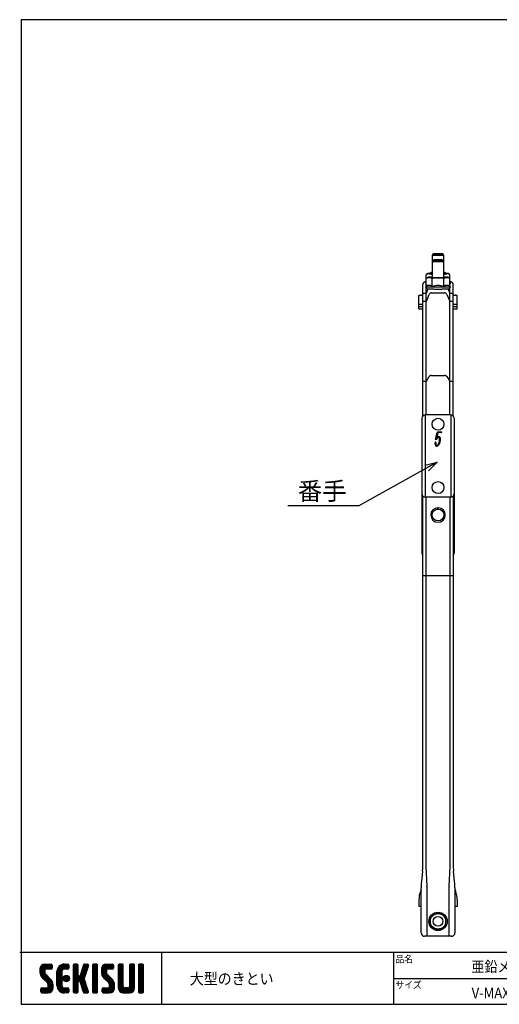
# Model space of a CAD drawing. Extents: x -470 to 725, y 2139 to 2964.
# Drawn here: x -470 to -68, y 2139 to 2964 of the extents above; entities that cross this region are included whole.
import ezdxf

# ---------------------------------------------------------------- set-up
doc = ezdxf.new("R2010")
doc.units = 0
doc.header["$MEASUREMENT"] = 0
doc.layers.get('0').update_dxf_attribs({"linetype": 'CONTINUOUS'})
doc.layers.add('MOJI', color=7, linetype='CONTINUOUS')
doc.layers.add('ZUWAKU', color=7, linetype='CONTINUOUS')
doc.styles.get("Standard").update_dxf_attribs({"font": 'txt', "bigfont": 'bigfont'})
doc.styles.add('ｽﾀｲﾙ1', font='txt')
doc.dimstyles.new('800図面', dxfattribs={"dimtxt": 8, "dimasz": 10, "dimexe": 1.25, "dimexo": 3, "dimgap": 2, "dimtad": 1, "dimdec": 0, "dimtxsty": 'Standard', "dimblk": 'OPEN30', "dimcen": 2.5, "dimclrd": 5, "dimclre": 5, "dimclrt": 5, "dimadec": 0, "dimazin": 0, "dimtfac": 1, "dimtdec": 0, "dimtmove": 0, "dimatfit": 3, "dimldrblk": 'OPEN30', "dimfxl": 0, "dimarcsym": 0})

# ---------------------------------------------------------------- blocks, each defined once
blk = doc.blocks.new('*X1')
at = {"color": 0}
for p, q in [((21.29, 28.97), (25.57, 33.25)), ((21.29, 29.87), (24.67, 33.25)), ((21.31, 30.79), (23.76, 33.23)), ((21.33, 28.1), (26.47, 33.25)), ((25.52, 30.45), (22.96, 33.01)), ((26.42, 30.45), (23.65, 33.22)), ((27.31, 30.45), (24.51, 33.25)), ((24.57, 30.45), (27.37, 33.25)), ((28.01, 30.65), (25.41, 33.25)), ((25.47, 30.45), (28.03, 33.01)), ((28.12, 31.44), (26.31, 33.25)), ((28.12, 32.34), (27.21, 33.25)), ((30.74, 27.64), (36.35, 33.25)), ((30.74, 28.54), (35.45, 33.25)), ((30.76, 29.46), (34.53, 33.23)), ((36.3, 30.45), (33.69, 33.06)), ((34.28, 30.28), (37.16, 33.16)), ((37.13, 30.52), (34.43, 33.22)), ((37.39, 31.15), (35.29, 33.25)), ((37.39, 32.05), (36.19, 33.25)), ((39.84, 31.35), (41.74, 33.25)), ((39.84, 32.25), (40.84, 33.25)), ((39.84, 30.46), (42.48, 33.1)), ((42.64, 30.39), (39.97, 33.06)), ((42.64, 31.29), (40.68, 33.25)), ((42.64, 32.19), (41.58, 33.25)), ((44.76, 29.99), (48.01, 33.23)), ((45.18, 31.3), (47.13, 33.25)), ((45.59, 32.61), (46.23, 33.25)), ((47.99, 31.33), (46.08, 33.24)), ((48.2, 32.01), (46.97, 33.25)), ((48.4, 32.71), (47.86, 33.25)), ((50.69, 31.43), (52.51, 33.25)), ((50.69, 32.33), (51.62, 33.25)), ((50.69, 30.53), (53.3, 33.13)), ((53.49, 30.32), (50.78, 33.02)), ((53.49, 31.21), (51.46, 33.25)), ((53.49, 32.11), (52.35, 33.25)), ((55.59, 29.14), (59.7, 33.25)), ((55.59, 30.04), (58.8, 33.25)), ((55.61, 28.26), (60.6, 33.25)), ((55.65, 30.99), (57.85, 33.2)), ((55.75, 27.5), (61.49, 33.25)), ((60.54, 30.45), (57.8, 33.19)), ((61.44, 30.45), (58.64, 33.25)), ((62.22, 30.57), (59.54, 33.25)), ((59.59, 30.45), (62.25, 33.11)), ((62.42, 31.27), (60.44, 33.25)), ((62.42, 32.17), (61.33, 33.25)), ((65.04, 31.41), (66.88, 33.25)), ((65.04, 32.31), (65.98, 33.25)), ((65.04, 30.51), (67.66, 33.13)), ((67.84, 30.33), (65.14, 33.03)), ((67.84, 31.23), (65.82, 33.25)), ((67.84, 32.13), (66.72, 33.25)), ((71.34, 31.42), (73.17, 33.25)), ((71.34, 32.32), (72.27, 33.25)), ((71.34, 30.53), (73.95, 33.13)), ((74.14, 30.32), (71.44, 33.03)), ((74.14, 31.22), (72.11, 33.25)), ((74.14, 32.12), (73.01, 33.25)), ((76.24, 30.94), (78.55, 33.25)), ((76.24, 31.83), (77.66, 33.25)), ((76.24, 32.73), (76.76, 33.25)), ((79.04, 30.81), (76.62, 33.23)), ((79.04, 31.71), (77.5, 33.25)), ((79.04, 32.6), (78.4, 33.25)), ((28.45, 23.03), (21.29, 30.19)), ((28.64, 21.94), (21.29, 29.29)), ((28.64, 21.04), (21.3, 28.38)), ((24.15, 28.22), (21.35, 31.02)), ((21.49, 27.37), (24.09, 29.98)), ((24.09, 29.18), (21.58, 31.69)), ((21.75, 26.73), (24.09, 29.08)), ((24.11, 30.06), (21.94, 32.24)), ((22.09, 26.17), (24.15, 28.24)), ((24.62, 30.45), (22.39, 32.68)), ((22.5, 25.69), (24.48, 27.67)), ((26.36, 30.45), (28.12, 32.2)), ((27.26, 30.45), (28.12, 31.3)), ((30.74, 26.75), (33.71, 29.71)), ((33.54, 26.02), (30.74, 28.82)), ((30.74, 25.85), (33.54, 28.65)), ((33.54, 25.12), (30.74, 27.92)), ((30.74, 24.95), (33.54, 27.75)), ((33.54, 26.92), (30.79, 29.67)), ((33.54, 27.81), (30.96, 30.39)), ((31.06, 30.66), (33.34, 32.93)), ((33.54, 28.71), (31.23, 31.02)), ((33.63, 29.53), (31.58, 31.57)), ((33.98, 30.07), (32, 32.05)), ((34.55, 30.4), (32.49, 32.46)), ((35.4, 30.45), (33.05, 32.8)), ((35.35, 30.45), (37.39, 32.5)), ((36.24, 30.45), (37.39, 31.6)), ((39.84, 29.56), (42.64, 32.36)), ((42.64, 29.49), (39.84, 32.29)), ((39.84, 28.66), (42.64, 31.46)), ((42.64, 28.59), (39.84, 31.39)), ((39.84, 27.76), (42.64, 30.56)), ((42.64, 27.69), (39.84, 30.49)), ((39.84, 22.37), (47.61, 30.14)), ((39.84, 26.86), (42.64, 29.66)), ((46.89, 22.55), (39.84, 29.6)), ((39.84, 21.48), (47.2, 28.83)), ((39.84, 25.97), (42.64, 28.77)), ((47.3, 21.24), (39.84, 28.7)), ((39.84, 25.07), (42.64, 27.87)), ((47.71, 19.93), (39.84, 27.8)), ((43.05, 23.79), (46.78, 27.52)), ((43.93, 27.36), (48.03, 31.46)), ((46.26, 25.87), (44.13, 28)), ((44.35, 28.68), (48.4, 32.73)), ((46.48, 26.55), (44.35, 28.68)), ((46.69, 27.24), (44.57, 29.36)), ((46.91, 27.92), (44.78, 30.05)), ((47.12, 28.6), (45, 30.73)), ((47.34, 29.28), (45.21, 31.41)), ((47.56, 29.97), (45.43, 32.09)), ((47.77, 30.65), (45.64, 32.78)), ((50.69, 29.63), (53.49, 32.43)), ((53.49, 29.42), (50.69, 32.22)), ((50.69, 28.73), (53.49, 31.53)), ((53.49, 28.52), (50.69, 31.32)), ((50.69, 27.84), (53.49, 30.64)), ((53.49, 27.62), (50.69, 30.42)), ((50.69, 26.94), (53.49, 29.74)), ((53.49, 26.72), (50.69, 29.52)), ((50.69, 26.04), (53.49, 28.84)), ((53.49, 25.83), (50.69, 28.63)), ((50.69, 25.14), (53.49, 27.94)), ((53.49, 24.93), (50.69, 27.73)), ((62.82, 22.79), (55.59, 30.01)), ((62.94, 21.76), (55.59, 29.11)), ((58.6, 27.9), (55.62, 30.88)), ((62.94, 20.87), (55.62, 28.19)), ((58.39, 29.01), (55.83, 31.57)), ((55.99, 26.85), (58.39, 29.25)), ((58.39, 29.91), (56.16, 32.14)), ((56.32, 26.28), (58.42, 28.38)), ((58.77, 30.43), (56.6, 32.6)), ((56.71, 25.78), (58.7, 27.76)), ((59.64, 30.45), (57.14, 32.95)), ((60.49, 30.45), (62.42, 32.38)), ((61.39, 30.45), (62.42, 31.48)), ((65.04, 29.61), (67.84, 32.41)), ((67.84, 29.44), (65.04, 32.24)), ((65.04, 28.72), (67.84, 31.52)), ((67.84, 28.54), (65.04, 31.34)), ((65.04, 27.82), (67.84, 30.62)), ((67.84, 27.64), (65.04, 30.44)), ((65.04, 26.92), (67.84, 29.72)), ((67.84, 26.74), (65.04, 29.54)), ((65.04, 26.02), (67.84, 28.82)), ((67.84, 25.84), (65.04, 28.64)), ((65.04, 25.12), (67.84, 27.92)), ((67.84, 24.95), (65.04, 27.75)), ((71.34, 29.63), (74.14, 32.43)), ((74.14, 29.42), (71.34, 32.22)), ((71.34, 28.73), (74.14, 31.53)), ((74.14, 28.52), (71.34, 31.32)), ((71.34, 27.83), (74.14, 30.63)), ((74.14, 27.63), (71.34, 30.43)), ((71.34, 26.93), (74.14, 29.73)), ((74.14, 26.73), (71.34, 29.53)), ((71.34, 26.04), (74.14, 28.84)), ((74.14, 25.83), (71.34, 28.63)), ((71.34, 25.14), (74.14, 27.94)), ((74.14, 24.93), (71.34, 27.73)), ((76.24, 30.04), (79.03, 32.83)), ((79.04, 29.91), (76.24, 32.71)), ((76.24, 29.14), (79.04, 31.94)), ((79.04, 29.01), (76.24, 31.81)), ((76.24, 28.24), (79.04, 31.04)), ((79.04, 28.11), (76.24, 30.91)), ((76.24, 27.34), (79.04, 30.14)), ((79.04, 27.22), (76.24, 30.02)), ((76.24, 26.45), (79.04, 29.25)), ((79.04, 26.32), (76.24, 29.12)), ((76.24, 25.55), (79.04, 28.35)), ((79.04, 25.42), (76.24, 28.22)), ((28.64, 20.14), (21.52, 27.26)), ((22.94, 17.15), (28.53, 22.74)), ((22.95, 25.24), (24.93, 27.22)), ((23.4, 24.79), (25.38, 26.77)), ((23.85, 24.34), (25.83, 26.32)), ((24.3, 23.89), (26.28, 25.87)), ((24.75, 23.44), (26.73, 25.42)), ((25.19, 22.99), (27.17, 24.97)), ((25.62, 22.52), (27.62, 24.52)), ((28.57, 19.32), (25.81, 22.08)), ((25.84, 21.84), (28, 24)), ((25.84, 20.95), (28.31, 23.41)), ((33.54, 24.22), (30.74, 27.02)), ((30.74, 24.05), (33.54, 26.85)), ((33.54, 23.32), (30.74, 26.12)), ((30.74, 23.15), (33.54, 25.95)), ((33.54, 22.43), (30.74, 25.23)), ((30.74, 22.25), (33.54, 25.05)), ((33.54, 21.53), (30.74, 24.33)), ((30.74, 21.36), (33.54, 24.16)), ((37, 17.17), (30.74, 23.43)), ((36.12, 17.15), (30.74, 22.53)), ((30.82, 20.54), (33.54, 23.26)), ((31.02, 19.84), (33.54, 22.36)), ((36.11, 23.45), (34.25, 25.31)), ((34.27, 24.89), (36.31, 26.92)), ((34.39, 25.9), (35.29, 26.8)), ((36.81, 23.65), (34.44, 26.02)), ((34.53, 24.24), (36.95, 26.67)), ((37.31, 24.05), (34.84, 26.52)), ((34.96, 23.78), (37.41, 26.23)), ((37.64, 24.61), (35.41, 26.85)), ((35.58, 23.5), (37.69, 25.61)), ((37.73, 25.43), (36.22, 26.94)), ((36.5, 23.53), (37.67, 24.69)), ((39.84, 24.17), (42.66, 26.99)), ((42.98, 23.77), (39.84, 26.9)), ((39.84, 23.27), (43.17, 26.6)), ((42.64, 23.2), (39.84, 26)), ((42.64, 22.31), (39.84, 25.11)), ((42.64, 21.41), (39.84, 24.21)), ((39.84, 20.58), (42.66, 23.39)), ((42.64, 20.51), (39.84, 23.31)), ((39.84, 19.68), (42.64, 22.48)), ((42.64, 19.61), (39.84, 22.41)), ((46.47, 23.87), (43.63, 26.71)), ((43.74, 23.58), (46.37, 26.21)), ((46.06, 25.18), (43.92, 27.32)), ((43.97, 22.91), (46.1, 25.04)), ((48.13, 18.62), (44.04, 22.71)), ((44.19, 22.23), (46.32, 24.36)), ((44.4, 21.55), (46.53, 23.68)), ((44.62, 20.87), (46.75, 22.99)), ((44.83, 20.18), (46.96, 22.31)), ((50.69, 24.24), (53.49, 27.04)), ((53.49, 24.03), (50.69, 26.83)), ((50.69, 23.35), (53.49, 26.15)), ((53.49, 23.13), (50.69, 25.93)), ((50.69, 22.45), (53.49, 25.25)), ((53.49, 22.23), (50.69, 25.03)), ((50.69, 21.55), (53.49, 24.35)), ((53.49, 21.34), (50.69, 24.14)), ((50.69, 20.65), (53.49, 23.45)), ((53.49, 20.44), (50.69, 23.24)), ((50.69, 19.75), (53.49, 22.55)), ((53.49, 19.54), (50.69, 22.34)), ((62.94, 19.97), (55.93, 26.98)), ((57.07, 17.15), (62.79, 22.87)), ((57.16, 25.33), (59.14, 27.31)), ((57.61, 24.88), (59.59, 26.86)), ((57.97, 17.15), (62.93, 22.11)), ((58.06, 24.43), (60.04, 26.41)), ((58.51, 23.98), (60.49, 25.96)), ((58.96, 23.53), (60.94, 25.51)), ((59.41, 23.08), (61.39, 25.06)), ((59.85, 22.62), (61.83, 24.61)), ((60.12, 22), (62.23, 24.11)), ((60.14, 21.12), (62.55, 23.53)), ((65.04, 24.23), (67.84, 27.03)), ((67.84, 24.05), (65.04, 26.85)), ((65.04, 23.33), (67.84, 26.13)), ((67.84, 23.15), (65.04, 25.95)), ((65.04, 22.43), (67.84, 25.23)), ((67.84, 22.25), (65.04, 25.05)), ((65.04, 21.53), (67.84, 24.33)), ((67.84, 21.35), (65.04, 24.15)), ((65.04, 20.63), (67.84, 23.43)), ((71.15, 17.15), (65.04, 23.26)), ((70.25, 17.15), (65.04, 22.36)), ((65.05, 19.74), (67.84, 22.54)), ((68.74, 17.15), (74.14, 22.55)), ((71.24, 20.54), (74.14, 23.45)), ((71.34, 24.24), (74.14, 27.04)), ((74.14, 24.03), (71.34, 26.83)), ((71.34, 23.34), (74.14, 26.14)), ((74.14, 23.14), (71.34, 25.94)), ((71.34, 22.44), (74.14, 25.24)), ((74.14, 22.24), (71.34, 25.04)), ((71.34, 21.55), (74.14, 24.35)), ((74.14, 21.34), (71.34, 24.14)), ((74.14, 20.44), (71.34, 23.24)), ((74.12, 19.57), (71.34, 22.34)), ((76.24, 24.65), (79.04, 27.45)), ((79.04, 24.52), (76.24, 27.32)), ((76.24, 23.75), (79.04, 26.55)), ((79.04, 23.62), (76.24, 26.42)), ((76.24, 22.85), (79.04, 25.65)), ((79.04, 22.73), (76.24, 25.53)), ((76.24, 21.96), (79.04, 24.76)), ((79.04, 21.83), (76.24, 24.63)), ((76.24, 21.06), (79.04, 23.86)), ((79.04, 20.93), (76.24, 23.73)), ((76.24, 20.16), (79.04, 22.96)), ((79.04, 20.03), (76.24, 22.83)), ((76.24, 19.26), (79.04, 22.06)), ((21.82, 17.82), (23.95, 19.95)), ((21.82, 18.72), (23.05, 19.95)), ((23.55, 17.15), (21.82, 18.89)), ((22.65, 17.15), (21.82, 17.99)), ((21.89, 19.69), (22.08, 19.88)), ((24.45, 17.15), (21.9, 19.7)), ((22.1, 17.21), (24.85, 19.95)), ((25.35, 17.15), (22.55, 19.95)), ((26.22, 17.18), (23.45, 19.95)), ((23.84, 17.15), (28.64, 21.95)), ((26.93, 17.37), (24.34, 19.95)), ((24.74, 17.15), (28.64, 21.05)), ((27.5, 17.69), (25.24, 19.95)), ((25.64, 17.15), (28.64, 20.15)), ((27.97, 18.12), (25.81, 20.28)), ((28.33, 18.66), (25.84, 21.15)), ((26.66, 17.27), (28.52, 19.14)), ((35.23, 17.15), (30.74, 21.63)), ((34.28, 17.2), (30.8, 20.68)), ((32.9, 17.68), (31.27, 19.31)), ((31.31, 19.23), (33.54, 21.46)), ((31.68, 18.7), (33.69, 20.72)), ((32.12, 18.24), (34.1, 20.23)), ((32.62, 17.85), (34.74, 19.96)), ((33.2, 17.53), (35.62, 19.95)), ((33.86, 17.29), (36.52, 19.95)), ((34.63, 17.16), (37.25, 19.78)), ((37.39, 17.68), (35.12, 19.95)), ((35.52, 17.15), (37.39, 19.03)), ((37.39, 18.58), (36.02, 19.95)), ((36.41, 17.15), (37.39, 18.13)), ((37.39, 19.48), (36.92, 19.95)), ((39.84, 18.78), (42.64, 21.58)), ((42.64, 18.71), (39.84, 21.51)), ((39.84, 17.88), (42.64, 20.68)), ((42.64, 17.82), (39.84, 20.62)), ((42.35, 17.21), (39.84, 19.72)), ((41.51, 17.15), (39.84, 18.82)), ((40.61, 17.15), (39.84, 17.92)), ((40.09, 17.23), (42.64, 19.79)), ((40.9, 17.15), (42.64, 18.89)), ((41.8, 17.15), (42.64, 17.99)), ((48.36, 17.48), (44.45, 21.4)), ((47.8, 17.15), (44.87, 20.08)), ((45.05, 19.5), (47.18, 21.63)), ((45.27, 18.82), (47.39, 20.95)), ((46.9, 17.15), (45.28, 18.77)), ((45.48, 18.14), (47.61, 20.26)), ((45.7, 17.46), (47.82, 19.58)), ((45.95, 17.2), (45.7, 17.45)), ((46.29, 17.15), (48.04, 18.9)), ((47.19, 17.15), (48.26, 18.22)), ((48.2, 17.26), (48.29, 17.35)), ((50.69, 18.86), (53.49, 21.66)), ((53.49, 18.64), (50.69, 21.44)), ((50.69, 17.96), (53.49, 20.76)), ((53.49, 17.74), (50.69, 20.54)), ((53.15, 17.18), (50.69, 19.64)), ((52.29, 17.15), (50.69, 18.75)), ((51.39, 17.15), (50.69, 17.85)), ((50.89, 17.26), (53.49, 19.86)), ((51.68, 17.15), (53.49, 18.96)), ((52.58, 17.15), (53.49, 18.06)), ((56.12, 18), (58.07, 19.95)), ((56.12, 18.89), (57.17, 19.95)), ((57.68, 17.15), (56.12, 18.71)), ((56.78, 17.15), (56.12, 17.81)), ((58.58, 17.15), (56.14, 19.58)), ((56.3, 17.28), (58.97, 19.95)), ((59.47, 17.15), (56.67, 19.95)), ((60.36, 17.16), (57.57, 19.95)), ((61.1, 17.32), (58.47, 19.95)), ((58.86, 17.15), (62.94, 21.23)), ((61.7, 17.62), (59.37, 19.95)), ((59.76, 17.15), (62.94, 20.33)), ((62.18, 18.03), (60.04, 20.17)), ((62.83, 19.18), (60.14, 21.87)), ((62.57, 18.55), (60.14, 20.97)), ((60.72, 17.21), (62.88, 19.37)), ((69.35, 17.15), (65.04, 21.46)), ((68.45, 17.15), (65.04, 20.56)), ((67.54, 17.17), (65.06, 19.65)), ((65.21, 19), (67.84, 21.64)), ((65.51, 18.4), (67.87, 20.77)), ((65.92, 17.92), (68.21, 20.21)), ((66.43, 17.53), (68.85, 19.95)), ((67.06, 17.26), (69.75, 19.95)), ((67.84, 17.15), (70.75, 20.05)), ((71.97, 17.22), (69.25, 19.95)), ((69.64, 17.15), (74.14, 21.65)), ((72.63, 17.46), (70.14, 19.95)), ((70.54, 17.15), (74.14, 20.75)), ((73.17, 17.83), (70.87, 20.12)), ((73.6, 18.29), (71.27, 20.62)), ((73.92, 18.86), (71.34, 21.45)), ((71.44, 17.15), (74.14, 19.85)), ((72.67, 17.48), (73.81, 18.62)), ((79.04, 19.13), (76.24, 21.93)), ((76.24, 18.36), (79.04, 21.16)), ((79.04, 18.24), (76.24, 21.04)), ((78.97, 17.41), (76.24, 20.14)), ((78.33, 17.15), (76.24, 19.24)), ((77.43, 17.15), (76.24, 18.34)), ((76.27, 17.5), (79.04, 20.27)), ((76.82, 17.15), (79.04, 19.37)), ((77.72, 17.15), (79.04, 18.47)), ((78.63, 17.16), (79.03, 17.56))]:
    blk.add_line(p, q, dxfattribs=at)
blk = doc.blocks.new('_Open30')
at = {"color": 0, "linetype": 'ByBlock', "lineweight": -2}
for p, q in [((-1, 0.268), (0, 0)), ((0, 0), (-1, -0.268)), ((0, 0), (-1, 0))]:
    blk.add_line(p, q, dxfattribs=at)

msp = doc.modelspace()

# ---------------------------------------------------------------- linework, layer by layer
at = {"color": 3, "linetype": 'Continuous'}
for p, q in [((-123.7, 2767.88), (-124.7, 2766.89)), ((-124.7, 2766.88), (-124.7, 2766.89)), ((-124.7, 2766.88), (-124.7, 2748.1)), ((-123.7, 2767.88), (-123.69, 2767.87)), ((-123.61, 2767.91), (-123.67, 2767.9)), ((-115.74, 2767.9), (-115.8, 2767.91)), ((-114.71, 2766.89), (-115.71, 2767.88)), ((-115.71, 2767.87), (-115.7, 2767.88)), ((-114.71, 2766.89), (-114.7, 2766.88)), ((-114.7, 2748.1), (-114.7, 2766.88)), ((-123.7, 2762.66), (-124.7, 2761.66)), ((-124.7, 2761.66), (-124.7, 2761.66)), ((-123.7, 2762.66), (-123.69, 2762.65)), ((-123.61, 2762.69), (-123.67, 2762.67)), ((-115.74, 2762.67), (-115.8, 2762.69)), ((-114.71, 2761.66), (-115.71, 2762.66)), ((-115.71, 2762.65), (-115.7, 2762.66)), ((-114.71, 2761.66), (-114.7, 2761.66)), ((-129.52, 2740.86), (-129.52, 2750.47)), ((-128.2, 2751.4), (-129.28, 2750.64)), ((-128.2, 2748.18), (-129.28, 2747.42)), ((-125.2, 2751.4), (-125.17, 2751.41)), ((-125.2, 2751.38), (-125.2, 2751.39)), ((-125.2, 2748.17), (-125.17, 2748.18)), ((-125.2, 2748.16), (-125.2, 2748.17)), ((-124.7, 2752.34), (-125.07, 2752.31)), ((-125.07, 2751.58), (-125.07, 2752.31)), ((-114.34, 2752.31), (-114.7, 2752.34)), ((-114.34, 2751.58), (-114.34, 2752.31)), ((-110.12, 2750.64), (-111.21, 2751.4)), ((-110.12, 2747.42), (-111.21, 2748.18)), ((-109.89, 2740.86), (-109.89, 2750.47)), ((-132.45, 2632.05), (-132.45, 2742.49)), ((-129.52, 2744.09), (-130.19, 2743.71)), ((-129.52, 2740.87), (-130.19, 2740.48)), ((-129.65, 2633.07), (-129.65, 2739.17)), ((-124.61, 2740.61), (-124.61, 2746.99)), ((-114.8, 2740.61), (-114.8, 2746.99)), ((-109.22, 2743.71), (-109.89, 2744.09)), ((-109.22, 2740.48), (-109.89, 2740.87)), ((-109.75, 2633.07), (-109.75, 2739.17)), ((-106.95, 2632.05), (-106.95, 2742.49)), ((-135.7, 2721.79), (-135.7, 2732.84)), ((-133.82, 2733.25), (-134, 2733.23)), ((-132.4, 2734.63), (-132.44, 2734.62)), ((-129.47, 2734.82), (-127.86, 2738.57)), ((-129.47, 2728.31), (-127.09, 2733.86)), ((-125.07, 2735.19), (-114.34, 2735.19)), ((-112.31, 2733.86), (-109.94, 2728.31)), ((-111.55, 2738.57), (-109.94, 2734.82)), ((-106.97, 2734.62), (-107.01, 2734.63)), ((-105.59, 2733.25), (-105.41, 2733.23)), ((-103.7, 2721.79), (-103.7, 2732.84)), ((-135.69, 2725.78), (-135.65, 2725.77)), ((-135.65, 2723.77), (-135.69, 2723.78)), ((-132.7, 2725.7), (-132.45, 2725.7)), ((-132.45, 2723.7), (-132.7, 2723.7)), ((-132.45, 2728.19), (-129.65, 2728.19)), ((-109.75, 2728.19), (-106.95, 2728.19)), ((-106.95, 2725.7), (-106.7, 2725.7)), ((-106.95, 2723.7), (-106.7, 2723.7)), ((-103.76, 2725.77), (-103.72, 2725.78)), ((-103.72, 2723.78), (-103.76, 2723.77)), ((-135.65, 2721.77), (-135.69, 2721.78)), ((-132.7, 2721.7), (-132.45, 2721.7)), ((-106.95, 2721.7), (-106.7, 2721.7)), ((-103.72, 2721.78), (-103.76, 2721.77)), ((-129.47, 2661.19), (-127.09, 2665.11)), ((-125.07, 2666.05), (-114.34, 2666.05)), ((-112.31, 2665.11), (-109.94, 2661.19)), ((-132.45, 2661.1), (-129.65, 2661.1)), ((-109.75, 2661.1), (-106.95, 2661.1)), ((-130.54, 2633.05), (-130.54, 2564.08)), ((-109.2, 2633.07), (-130.2, 2633.07)), ((-108.86, 2633.05), (-108.86, 2564.08)), ((-133.2, 2630.07), (-133.2, 2517.07)), ((-130.54, 2626.05), (-130.54, 2564.08)), ((-108.86, 2626.05), (-108.86, 2564.08)), ((-106.2, 2630.07), (-106.2, 2517.07)), ((-133.2, 2623.07), (-133.2, 2517.07)), ((-133.2, 2616.07), (-133.2, 2567.07)), ((-130.54, 2619.05), (-130.54, 2564.08)), ((-121.68, 2612.48), (-120.33, 2618.11)), ((-119.74, 2617.9), (-120.75, 2613.75)), ((-117.03, 2618.11), (-119.49, 2618.11)), ((-119.44, 2618.81), (-116.9, 2618.81)), ((-108.86, 2619.05), (-108.86, 2564.08)), ((-106.2, 2623.07), (-106.2, 2517.07)), ((-106.2, 2616.07), (-106.2, 2567.07)), ((-108.86, 2612.05), (-108.86, 2564.08)), ((-133.2, 2566.07), (-133.2, 2517.07)), ((-106.2, 2566.07), (-106.2, 2517.07)), ((-133.2, 2559.07), (-133.2, 2517.07)), ((-132.45, 2254.93), (-132.45, 2565.08)), ((-109.2, 2564.07), (-130.2, 2564.07)), ((-109.2, 2564.07), (-130.2, 2564.07)), ((-109.2, 2564.07), (-130.2, 2564.07)), ((-129.85, 2564.07), (-129.85, 2254.21)), ((-109.55, 2254.21), (-109.55, 2564.07)), ((-106.95, 2565.08), (-106.95, 2254.93)), ((-106.2, 2559.07), (-106.2, 2517.07)), ((-119.88, 2554.06), (-119.88, 2555.16)), ((-119.88, 2554.06), (-119.88, 2555.16)), ((-119.88, 2554.06), (-119.88, 2555.16)), ((-119.53, 2554.06), (-119.53, 2555.16)), ((-119.53, 2554.06), (-119.53, 2555.16)), ((-119.53, 2554.06), (-119.53, 2555.16)), ((-106.95, 2498.2), (-132.45, 2498.2)), ((-132.46, 2254.27), (-132.46, 2254.21)), ((-129.85, 2254.21), (-129.01, 2238.11)), ((-110.4, 2238.11), (-109.55, 2254.21)), ((-106.95, 2254.27), (-106.95, 2254.21)), ((-132.68, 2250.66), (-133.62, 2241.95)), ((-105.79, 2241.95), (-106.72, 2250.66)), ((-133.9, 2199.07), (-133.9, 2236.61)), ((-128.99, 2237.49), (-128.99, 2196.07)), ((-110.41, 2196.07), (-110.41, 2237.49)), ((-105.5, 2236.61), (-105.5, 2199.07)), ((-133.9, 2235.07), (-134.5, 2233.46)), ((-105.5, 2235.07), (-104.91, 2233.46)), ((-135.7, 2226.67), (-135.7, 2221.07)), ((-133.9, 2221.07), (-135.7, 2221.07)), ((-103.7, 2221.07), (-105.5, 2221.07)), ((-103.7, 2226.67), (-103.7, 2221.07)), ((-119.7, 2216.07), (-126.2, 2212.32)), ((-126.2, 2212.32), (-126.2, 2204.81)), ((-113.2, 2212.32), (-119.7, 2216.07)), ((-113.2, 2204.81), (-113.2, 2212.32)), ((-126.2, 2204.81), (-119.7, 2201.06)), ((-119.7, 2201.06), (-113.2, 2204.81)), ((-108.5, 2196.07), (-130.9, 2196.07))]:
    msp.add_line(p, q, dxfattribs=at)
for centre, radius in [((-119.7, 2625.07), 5), ((-119.7, 2572.07), 5), ((-119.7, 2572.07), 5), ((-119.7, 2549.07), 5), ((-119.7, 2208.57), 7.7), ((-119.7, 2208.57), 6.5), ((-119.7, 2208.57), 4)]:
    msp.add_circle(centre, radius, dxfattribs=at)
for centre, radius, start, end in [((-124.68, 2766.9), 0.0308, 211.67457, 266.07235), ((-124.53, 2767.4), 0.554, 254.89322, 262.48762), ((-124.07, 2770.91), 4.09, 262.41187, 266.417), ((-122.53, 2794.95), 28.18, 266.3547, 268.56093), ((-123.66, 2767.82), 0.0745, 98.40353, 123.24323), ((-123.7, 2767.88), 0.00437, 127.64512, 214.43956), ((-123.61, 2768.11), 0.248, 250.49963, 261.93695), ((-123.27, 2770.38), 2.55, 261.47495, 266.30765), ((-123.12, 2763.82), 4.12, 93.45545, 96.82206), ((-122.05, 2788.45), 20.66, 266.16092, 268.54494), ((-121.88, 2743.46), 24.51, 91.41996, 93.46595), ((-119.92, 2892.7), 125.96, 268.49181, 270.10014), ((-119.89, 2867.37), 99.61, 268.4556, 270.10671), ((-119.87, 2666.08), 101.92, 89.90611, 91.47248), ((-119.54, 2666.08), 101.92, 88.52752, 90.09389), ((-119.52, 2867.37), 99.61, 269.89329, 271.5444), ((-119.48, 2892.7), 125.96, 269.89986, 271.50819), ((-117.52, 2743.46), 24.51, 86.53405, 88.58004), ((-117.36, 2788.45), 20.66, 271.45506, 273.83908), ((-116.88, 2794.95), 28.18, 271.43907, 273.6453), ((-116.29, 2763.82), 4.12, 83.17794, 86.54455), ((-116.14, 2770.38), 2.55, 273.69235, 278.52505), ((-115.8, 2768.11), 0.248, 278.06305, 289.50037), ((-115.75, 2767.82), 0.0745, 56.75677, 81.59647), ((-115.71, 2767.88), 0.00437, 325.56043, 52.35489), ((-115.34, 2770.91), 4.09, 273.583, 277.58813), ((-114.87, 2767.4), 0.554, 277.51238, 285.10678), ((-114.73, 2766.9), 0.0308, 273.92763, 328.32542), ((-124.68, 2761.68), 0.0308, 211.67457, 266.07236), ((-124.53, 2762.18), 0.554, 254.89322, 262.48762), ((-124.07, 2765.69), 4.09, 262.41187, 266.417), ((-122.53, 2789.72), 28.18, 266.3547, 268.56093), ((-123.66, 2762.6), 0.0745, 98.40353, 123.24323), ((-123.7, 2762.66), 0.00437, 127.64512, 214.43954), ((-123.61, 2762.89), 0.248, 250.49963, 261.93695), ((-123.27, 2765.16), 2.55, 261.47495, 266.30765), ((-123.12, 2758.6), 4.12, 93.45545, 96.82206), ((-122.05, 2783.23), 20.66, 266.16092, 268.54494), ((-121.88, 2738.24), 24.51, 91.41996, 93.46595), ((-119.92, 2887.48), 125.96, 268.49181, 270.10014), ((-119.89, 2862.15), 99.61, 268.4556, 270.10671), ((-119.87, 2660.85), 101.92, 89.90611, 91.47248), ((-119.54, 2660.85), 101.92, 88.52752, 90.09389), ((-119.52, 2862.15), 99.61, 269.89329, 271.5444), ((-119.48, 2887.48), 125.96, 269.89986, 271.50819), ((-117.52, 2738.24), 24.51, 86.53405, 88.58004), ((-117.36, 2783.23), 20.66, 271.45506, 273.83908), ((-116.88, 2789.72), 28.18, 271.43907, 273.6453), ((-116.29, 2758.6), 4.12, 83.17794, 86.54455), ((-116.14, 2765.16), 2.55, 273.69235, 278.52505), ((-115.8, 2762.89), 0.248, 278.06305, 289.50037), ((-115.75, 2762.6), 0.0745, 56.75677, 81.59647), ((-115.71, 2762.66), 0.00437, 325.56043, 52.35493), ((-115.34, 2765.69), 4.09, 273.583, 277.58813), ((-114.87, 2762.18), 0.554, 277.51238, 285.10677), ((-114.73, 2761.68), 0.0308, 273.92763, 328.32543), ((-125.9, 2744.92), 6.62, 117.14771, 123.13369), ((-124.38, 2743.63), 8.55, 124.99303, 126.93543), ((-125.9, 2741.7), 6.62, 117.14771, 123.13369), ((-124.38, 2740.41), 8.55, 124.99303, 126.93543), ((-126.76, 2746.61), 4.72, 109.12054, 117.17215), ((-126.76, 2743.39), 4.72, 109.12054, 117.17215), ((-127.14, 2747.7), 3.57, 98.84939, 109.10602), ((-127.14, 2744.48), 3.57, 98.84939, 109.10602), ((-128.05, 2751.1), 0.33, 96.58929, 115.57244), ((-128.19, 2751.39), 0.0146, 117.64056, 171.25193), ((-128.18, 2751.4), 0.0253, 198.78022, 256.8534), ((-128.05, 2747.88), 0.33, 96.58929, 115.57244), ((-128.19, 2748.16), 0.0146, 117.64056, 171.25193), ((-128.18, 2748.17), 0.0253, 198.78022, 256.8534), ((-128.07, 2751.65), 0.303, 247.84165, 258.63307), ((-128.07, 2748.43), 0.303, 247.84165, 258.63307), ((-127.7, 2753.47), 2.16, 258.60066, 264.43395), ((-127.7, 2750.25), 2.16, 258.60066, 264.43395), ((-127.57, 2748.34), 3.13, 95.37311, 99.54343), ((-127.57, 2745.12), 3.13, 95.37311, 99.54343), ((-126.36, 2767.05), 15.8, 264.35959, 267.44728), ((-126.36, 2763.82), 15.8, 264.35959, 267.44728), ((-126.28, 2734.42), 17.11, 92.63342, 95.32098), ((-126.28, 2731.2), 17.11, 92.63342, 95.32098), ((-127.22, 2748.18), 3.09, 75.79841, 98.77819), ((-127.22, 2744.96), 3.09, 87.10403, 98.76642), ((-123.12, 2667.74), 83.87, 91.08123, 92.69514), ((-123.12, 2835.04), 83.87, 267.30486, 268.91877), ((-123.12, 2664.52), 83.87, 91.08123, 92.69514), ((-123.91, 2812.05), 64.09, 267.18167, 268.39022), ((-127.23, 2744.85), 3.19, 75.55554, 86.94153), ((-124.75, 2749.8), 2.54, 117.03324, 136.94315), ((-127.4, 2747.45), 3.84, 66.48028, 75.89392), ((-127.42, 2744.17), 3.9, 65.78756, 75.45397), ((-124.86, 2750.02), 2.3, 95.37761, 117.08492), ((-127.92, 2746.25), 5.15, 59.11919, 66.47129), ((-128, 2742.87), 5.32, 58.34654, 65.77958), ((-121.6, 2890.08), 142.15, 268.34109, 269.05083), ((-128.99, 2744.45), 7.24, 53.67181, 59.14853), ((-129.2, 2740.92), 7.61, 52.9234, 58.37973), ((-125.19, 2751.39), 0.0124, 109.3094, 166.37861), ((-125.14, 2751.48), 0.109, 237.20981, 262.02566), ((-125.19, 2748.16), 0.0124, 109.30934, 166.37857), ((-125.14, 2748.25), 0.102, 236.75677, 261.59647), ((-124.98, 2750.64), 0.789, 96.84538, 103.84436), ((-124.98, 2747.42), 0.789, 96.84537, 103.84434), ((-124.93, 2752.43), 1.09, 258.09574, 263.35058), ((-124.95, 2749.11), 0.993, 257.74287, 263.11584), ((-124.37, 2745.64), 5.82, 93.23366, 96.9222), ((-124.37, 2742.42), 5.82, 93.23365, 96.92218), ((-124.4, 2753.75), 5.66, 263.17794, 266.54455), ((-124.34, 2757.55), 6.24, 263.40637, 266.682), ((-122.7, 2781.74), 33.7, 266.53405, 268.58004), ((-118.06, 2728.36), 19.75, 105.71739, 109.35616), ((-119.82, 3000.42), 252.51, 269.06237, 270.02676), ((-119.93, 2888.15), 140.15, 268.52752, 270.09389), ((-119.09, 2732.02), 15.95, 101.21367, 105.71897), ((-119.67, 2735.06), 12.85, 90.14584, 101.33082), ((-119.47, 2888.15), 140.15, 269.90611, 271.47248), ((-119.59, 3000.42), 252.51, 269.97324, 270.93763), ((-119.74, 2735.07), 12.84, 78.66511, 89.85722), ((-120.31, 2732.01), 15.95, 74.28246, 78.78718), ((-121.34, 2728.36), 19.75, 70.64364, 74.28259), ((-116.71, 2781.74), 33.7, 271.41996, 273.46595), ((-117.81, 2890.08), 142.15, 270.94917, 271.65891), ((-110.21, 2740.92), 7.61, 121.62034, 127.07675), ((-116.29, 2667.73), 83.88, 87.3049, 88.91891), ((-115, 2746.04), 5.43, 82.72689, 86.8658), ((-115.06, 2757.56), 6.25, 273.31671, 276.59148), ((-116.29, 2835.04), 83.88, 271.08109, 272.6951), ((-110.42, 2744.45), 7.24, 120.85392, 126.33145), ((-116.29, 2664.51), 83.87, 87.3049, 88.91891), ((-115, 2742.81), 5.43, 82.72688, 86.8658), ((-115.01, 2753.75), 5.66, 273.45545, 276.82206), ((-114.47, 2752.43), 1.09, 276.64721, 281.90092), ((-114.55, 2750.02), 2.3, 62.91126, 84.62121), ((-114.46, 2749.11), 0.993, 276.88416, 282.25712), ((-114.38, 2750.87), 0.552, 73.5631, 83.0898), ((-114.38, 2747.65), 0.552, 73.56306, 83.08978), ((-114.26, 2751.48), 0.109, 277.97029, 302.78582), ((-114.26, 2748.25), 0.102, 278.40353, 303.24323), ((-114.24, 2751.36), 0.0472, 50.00866, 74.60662), ((-114.24, 2748.13), 0.0472, 50.00858, 74.60659), ((-114.21, 2751.39), 0.00616, 308.58134, 47.68191), ((-114.21, 2748.17), 0.00616, 308.58132, 47.68173), ((-111.4, 2742.87), 5.32, 114.21813, 121.65225), ((-111.48, 2746.25), 5.15, 113.5324, 120.87997), ((-115.49, 2812.05), 64.09, 271.60978, 272.81833), ((-111.99, 2744.18), 3.89, 104.52834, 114.22332), ((-112.01, 2747.46), 3.83, 104.09231, 113.52976), ((-114.66, 2749.8), 2.54, 43.04544, 62.95617), ((-112.17, 2744.86), 3.18, 93.04555, 104.4686), ((-112.19, 2748.17), 3.1, 81.2645, 104.1718), ((-113.13, 2734.42), 17.11, 84.67902, 87.36658), ((-112.97, 2765.79), 14.54, 272.4561, 275.98823), ((-113.13, 2731.2), 17.11, 84.67902, 87.36658), ((-112.97, 2762.57), 14.54, 272.4561, 275.98823), ((-112.19, 2744.95), 3.1, 81.25834, 92.88266), ((-112.27, 2747.69), 3.58, 70.90543, 81.13196), ((-112.27, 2744.47), 3.58, 70.90543, 81.13196), ((-111.83, 2748.34), 3.13, 80.45657, 84.62689), ((-111.83, 2745.12), 3.13, 80.45657, 84.62689), ((-111.59, 2752.72), 1.4, 275.60102, 284.02663), ((-111.59, 2749.5), 1.4, 275.60102, 284.02663), ((-111.35, 2751.1), 0.33, 64.42756, 83.41071), ((-111.35, 2747.88), 0.33, 64.42756, 83.41071), ((-111.27, 2751.46), 0.0968, 282.34011, 307.52748), ((-111.27, 2748.24), 0.0968, 282.34011, 307.52748), ((-111.21, 2751.39), 0.011, 316.81973, 69.82266), ((-111.21, 2748.17), 0.011, 316.81973, 69.82269), ((-112.64, 2746.61), 4.72, 62.82652, 70.877), ((-112.64, 2743.39), 4.72, 62.82652, 70.877), ((-113.51, 2744.92), 6.62, 56.86648, 62.85237), ((-113.51, 2741.7), 6.62, 56.86648, 62.85237), ((-115.03, 2743.64), 8.55, 53.06453, 55.00699), ((-115.03, 2740.41), 8.55, 53.06453, 55.00699), ((-131.3, 2742.49), 1.15, 163.7567, 179.8815), ((-131.06, 2742.41), 1.4, 149.48042, 163.60265), ((-130.59, 2742.13), 1.95, 138.10843, 149.45842), ((-129.93, 2741.54), 2.84, 129.32397, 138.1507), ((-129.11, 2740.55), 4.13, 122.50046, 129.37556), ((-128.18, 2739.1), 5.84, 117.09024, 122.54265), ((-126.71, 2736.12), 9.17, 108.75778, 116.83235), ((-130.18, 2743.69), 0.0223, 110.77139, 167.37964), ((-128.39, 2743.69), 1.81, 180.03149, 231.54175), ((-130.18, 2743.7), 0.0193, 190.01062, 244.84741), ((-130.18, 2740.46), 0.0223, 110.77139, 167.37963), ((-128.39, 2740.47), 1.81, 180.06274, 239.73792), ((-130.18, 2740.47), 0.0211, 191.59797, 247.61767), ((-130.12, 2743.8), 0.143, 239.39897, 253.58979), ((-130.11, 2740.61), 0.174, 241.36551, 254.81706), ((-129.9, 2744.56), 0.932, 253.71382, 261.85931), ((-129.85, 2741.56), 1.16, 254.89326, 262.48762), ((-129.05, 2750.43), 6.86, 261.78619, 266.09035), ((-128.87, 2748.92), 8.59, 262.41187, 266.41701), ((-129.76, 2745.1), 0.313, 289.92053, 320.70717), ((-126.25, 2734.68), 7, 112.41195, 117.86613), ((-126.87, 2777.17), 36.9, 266.06883, 267.57768), ((-126.91, 2736.29), 5.25, 105.3711, 112.42018), ((-124.53, 2830.24), 90.03, 267.51396, 268.34554), ((-127.25, 2737.57), 3.93, 87.34024, 105.61607), ((-121.45, 2940.65), 200.48, 268.37754, 269.35128), ((-127.27, 2737.68), 3.82, 77.57776, 86.99453), ((-127.41, 2737.03), 4.49, 69.30115, 77.53683), ((-127.88, 2735.78), 5.83, 62.72041, 69.29959), ((-128.85, 2733.9), 7.93, 57.7216, 62.73642), ((-118.81, 2720.78), 20.66, 99.40925, 106.31667), ((-119.77, 3070), 329.84, 269.3129, 270.01091), ((-119.67, 2725.88), 15.49, 90.10677, 99.32419), ((-119.73, 2725.88), 15.49, 80.67672, 89.89375), ((-119.64, 3070), 329.84, 269.98909, 270.6871), ((-120.6, 2720.77), 20.67, 73.68414, 80.58848), ((-117.96, 2940.65), 200.48, 270.64872, 271.62246), ((-110.56, 2733.9), 7.93, 117.26357, 122.27833), ((-111.52, 2735.77), 5.83, 110.70502, 117.27869), ((-111.99, 2737.01), 4.51, 102.47954, 110.68622), ((-112.14, 2737.67), 3.83, 93.01176, 102.40811), ((-112.16, 2737.57), 3.93, 74.37881, 92.66293), ((-114.88, 2830.24), 90.03, 271.65446, 272.48604), ((-112.49, 2736.3), 5.25, 67.57888, 74.63382), ((-112.53, 2777.17), 36.9, 272.42233, 273.93118), ((-113.16, 2734.68), 7, 62.13379, 67.58804), ((-111.02, 2740.47), 1.81, 300.26204, 359.93756), ((-110.54, 2748.92), 8.59, 273.583, 277.58813), ((-109.65, 2745.1), 0.313, 219.28109, 250.07911), ((-111.02, 2743.69), 1.81, 308.45269, 359.96878), ((-110.36, 2750.43), 6.86, 273.90964, 278.2138), ((-112.7, 2736.12), 9.17, 63.16765, 71.24222), ((-109.56, 2741.56), 1.16, 277.51238, 285.10678), ((-109.51, 2744.56), 0.932, 278.14067, 286.28617), ((-109.29, 2743.8), 0.143, 286.41019, 300.60107), ((-109.3, 2740.61), 0.174, 285.18297, 298.6346), ((-109.23, 2743.69), 0.0223, 12.62076, 69.2285), ((-109.23, 2740.46), 0.0223, 12.62076, 69.22852), ((-109.22, 2740.47), 0.0211, 292.3824, 348.40254), ((-109.22, 2743.7), 0.0193, 295.15257, 349.98984), ((-111.22, 2739.1), 5.84, 57.45735, 62.90976), ((-110.3, 2740.55), 4.13, 50.62444, 57.49954), ((-109.48, 2741.54), 2.84, 41.8493, 50.67603), ((-108.81, 2742.13), 1.95, 30.54158, 41.89157), ((-108.35, 2742.41), 1.4, 16.39735, 30.51958), ((-108.1, 2742.49), 1.15, 0.1185, 16.2433), ((-135.64, 2732.84), 0.0685, 127.25615, 174.98152), ((-135.47, 2732.65), 0.316, 112.59397, 129.65909), ((-134.92, 2731.29), 1.78, 101.36693, 112.15835), ((-133.67, 2725.62), 7.59, 98.14179, 102.23128), ((-131.83, 2713.21), 20.14, 96.18539, 98.31636), ((-135.55, 2749.26), 16.11, 276.18539, 278.31636), ((-134.08, 2739.33), 6.07, 278.14179, 282.23128), ((-133.08, 2734.8), 1.42, 281.36693, 292.15835), ((-132.64, 2733.71), 0.253, 292.59397, 309.65909), ((-132.51, 2733.56), 0.0548, 307.25615, 354.98152), ((-132.44, 2734.6), 0.0169, 94.67887, 149.80797), ((-132.1, 2732.48), 2.17, 93.76248, 97.93165), ((-131.24, 2719.6), 15.07, 91.54505, 93.82606), ((-129.65, 2663.78), 70.91, 90.00198, 91.61041), ((-129.65, 2734.9), 0.201, 270.11287, 336.75133), ((-128.29, 2740.65), 2.01, 239.96198, 257.95794), ((-127.95, 2742.24), 3.65, 257.94798, 263.42553), ((-126.89, 2751.85), 13.31, 263.62729, 266.92083), ((-124.87, 2786.07), 47.59, 266.69616, 267.99754), ((-125.07, 2732.99), 2.2, 89.99365, 156.78458), ((-121.7, 2879.32), 140.9, 268.03793, 269.27972), ((-119.78, 3007.98), 269.57, 269.2141, 270.016), ((-119.63, 3007.98), 269.57, 269.984, 270.7859), ((-117.7, 2879.32), 140.9, 270.72028, 271.96207), ((-114.33, 2732.99), 2.2, 23.21542, 90.00635), ((-114.54, 2786.07), 47.59, 272.00244, 273.30386), ((-112.51, 2751.85), 13.31, 273.07914, 276.37273), ((-111.45, 2742.24), 3.65, 276.5744, 282.052), ((-111.11, 2740.65), 2.01, 282.04181, 300.03828), ((-109.75, 2734.9), 0.201, 203.24868, 269.88712), ((-109.76, 2663.78), 70.91, 88.38959, 89.99802), ((-108.17, 2719.6), 15.07, 86.17394, 88.45495), ((-107.3, 2732.48), 2.17, 82.06835, 86.23752), ((-106.97, 2734.6), 0.0169, 30.19204, 85.32115), ((-106.9, 2733.56), 0.0548, 185.01023, 232.74102), ((-106.77, 2733.71), 0.253, 230.33828, 247.40531), ((-106.33, 2734.8), 1.42, 247.84091, 258.63301), ((-105.33, 2739.33), 6.07, 257.76856, 261.85819), ((-103.85, 2749.26), 16.11, 261.68361, 263.81461), ((-107.58, 2713.21), 20.14, 81.68364, 83.81461), ((-105.74, 2725.62), 7.59, 77.76872, 81.85821), ((-104.48, 2731.29), 1.78, 67.84165, 78.63307), ((-103.93, 2732.65), 0.316, 50.34091, 67.40603), ((-103.77, 2732.84), 0.0685, 5.01848, 52.74385), ((-135.69, 2725.8), 0.0185, 211.67457, 266.07236), ((-135.69, 2723.8), 0.0185, 211.67457, 266.07236), ((-135.32, 2728.21), 2.45, 262.41187, 266.417), ((-135.32, 2726.21), 2.45, 262.41187, 266.417), ((-134.4, 2742.63), 16.91, 266.3547, 268.56093), ((-134.4, 2740.63), 16.91, 266.3547, 268.56093), ((-132.84, 2801.28), 75.58, 268.49181, 270.10014), ((-132.84, 2799.28), 75.58, 268.49181, 270.10014), ((-129.65, 2728.39), 0.2, 269.99365, 336.78458), ((-109.75, 2728.39), 0.2, 203.21542, 270.00635), ((-106.57, 2801.28), 75.58, 269.89986, 271.50819), ((-106.57, 2799.28), 75.58, 269.89986, 271.50819), ((-105.01, 2742.63), 16.91, 271.43907, 273.6453), ((-105.01, 2740.63), 16.91, 271.43907, 273.6453), ((-104.09, 2728.21), 2.45, 273.583, 277.58813), ((-104.09, 2726.21), 2.45, 273.583, 277.58813), ((-103.72, 2725.8), 0.0185, 273.92763, 328.32542), ((-103.72, 2723.8), 0.0185, 273.92763, 328.32542), ((-135.69, 2721.8), 0.0185, 211.67457, 266.07236), ((-135.32, 2724.21), 2.45, 262.41187, 266.417), ((-134.4, 2738.63), 16.91, 266.3547, 268.56093), ((-132.84, 2797.28), 75.58, 268.49181, 270.10014), ((-106.57, 2797.28), 75.58, 269.89986, 271.50819), ((-105.01, 2738.63), 16.91, 271.43907, 273.6453), ((-104.09, 2724.21), 2.45, 273.583, 277.58813), ((-103.72, 2721.8), 0.0185, 273.92763, 328.32542), ((-125.75, 2664.28), 1.58, 129.76389, 148.30135), ((-125.39, 2663.86), 2.13, 114.66392, 129.85111), ((-125.15, 2663.35), 2.69, 101.79316, 114.78313), ((-125.07, 2663), 3.05, 89.94884, 101.90198), ((-114.33, 2663), 3.05, 78.09802, 90.05116), ((-114.25, 2663.35), 2.69, 65.21687, 78.20684), ((-114.01, 2663.86), 2.13, 50.14889, 65.33608), ((-113.66, 2664.28), 1.58, 31.69865, 50.23611), ((-129.65, 2661.37), 0.262, 269.58619, 294.3689), ((-129.61, 2661.28), 0.167, 293.45784, 326.98603), ((-109.8, 2661.28), 0.167, 213.01397, 246.54216), ((-109.75, 2661.37), 0.262, 245.6311, 270.41381), ((-130.2, 2630.07), 3, 90, 180), ((-109.2, 2630.07), 3, 360, 90), ((-119.36, 2617.78), 1.03, 94.47475, 161.68253), ((-119.51, 2617.88), 0.234, 86.20159, 174.53438), ((-117.01, 2618.55), 0.438, 267.4524, 288.41343), ((-116.93, 2618.47), 0.344, 280.2248, 85.44052), ((-118.41, 2609.09), 3.93, 164.68512, 195.41666), ((-121.93, 2609.86), 0.381, 333.06401, 134.61189), ((-120.63, 2608.21), 1.57, 186.05214, 262.50285), ((-121.44, 2612.38), 0.258, 156.28802, 310.77932), ((-118.8, 2609.17), 2.83, 169.59048, 214.53644), ((-115.66, 2608.85), 6.53, 130.451, 149.28765), ((-120.56, 2608.28), 0.917, 230.67709, 324.41015), ((-120.87, 2608.85), 2.2, 270.77099, 330.51135), ((-118.9, 2612.49), 2.24, 91.02551, 145.70868), ((-119.31, 2613.2), 0.852, 29.42185, 133.25067), ((-124.32, 2611.44), 5.83, 320.65345, 354.36545), ((-126.78, 2612.47), 9.13, 328.98011, 4.41438), ((-119.21, 2613.22), 1.53, 358.60206, 80.15844), ((-123.22, 2612.15), 4.88, 344.68836, 17.43835), ((-130.2, 2567.07), 3, 180, 270), ((-109.2, 2567.07), 3, 270, 0), ((-119.7, 2549.07), 6.1, 91.66707, 88.33293), ((-130.2, 2517.07), 3, 180, 221.40963), ((-109.2, 2517.07), 3, 318.59038, 0), ((-172.45, 2254.93), 40, 353.86951, 358.96787), ((-172.45, 2254.93), 40, 359.05517, 360), ((-66.95, 2254.93), 40, 180, 180.94483), ((-66.95, 2254.93), 40, 181.03213, 186.13049), ((-83.9, 2236.61), 50, 173.86951, 180), ((-140.76, 2237.49), 11.76, 0.00552, 2.99753), ((-98.65, 2237.49), 11.76, 177.00247, 179.99448), ((-155.5, 2236.61), 50, 360, 6.13049), ((-115.98, 2226.66), 19.72, 159.85654, 179.99632), ((-123.42, 2226.66), 19.72, 0.00368, 20.14346), ((-130.9, 2199.07), 3, 180, 270), ((-108.5, 2199.07), 3, 270, 360)]:
    msp.add_arc(centre, radius, start, end, dxfattribs=at)
at = {"layer": 'ZUWAKU'}
for p, q in [((-469.96, 2182.87), (725.24, 2182.87)), ((-351.27, 2182.87), (-351.27, 2139.07)), ((-156.99, 2182.87), (-156.99, 2139.07)), ((-448.83, 2172.75), (-443.58, 2172.75)), ((-442.79, 2171.96), (-442.79, 2169.34)), ((-432.55, 2172.75), (-429.66, 2172.75)), ((-428.88, 2171.96), (-428.88, 2169.34)), ((-425.2, 2171.96), (-425.2, 2149.39)), ((-421.79, 2172.75), (-424.41, 2172.75)), ((-421, 2163.56), (-421, 2171.96)), ((-416.45, 2172.2), (-419.25, 2163.32)), ((-415.7, 2172.75), (-413.15, 2172.75)), ((-412.4, 2171.72), (-413.99, 2166.68)), ((-408.93, 2171.96), (-408.93, 2149.39)), ((-405.51, 2172.75), (-408.14, 2172.75)), ((-404.73, 2149.39), (-404.73, 2171.96)), ((-397.38, 2172.75), (-392.13, 2172.75)), ((-391.34, 2171.96), (-391.34, 2169.34)), ((-387.4, 2171.96), (-387.4, 2152.8)), ((-383.99, 2172.75), (-386.61, 2172.75)), ((-383.2, 2154.37), (-383.2, 2171.96)), ((-377.95, 2171.96), (-377.95, 2154.37)), ((-374.54, 2172.75), (-377.16, 2172.75)), ((-373.75, 2152.8), (-373.75, 2171.96)), ((-370.6, 2171.96), (-370.6, 2149.39)), ((-367.19, 2172.75), (-369.81, 2172.75)), ((-366.4, 2149.39), (-366.4, 2171.96)), ((-453.03, 2168.55), (-453.03, 2165.83)), ((-448.83, 2167.76), (-448.83, 2165.83)), ((-443.85, 2159.98), (-448.21, 2164.34)), ((-443.58, 2168.55), (-448.04, 2168.55)), ((-438.85, 2154.9), (-438.85, 2166.45)), ((-434.65, 2166.45), (-434.65, 2154.9)), ((-429.66, 2168.55), (-432.55, 2168.55)), ((-420, 2162.77), (-420.21, 2162.77)), ((-413.99, 2166.68), (-415.89, 2160.67)), ((-401.58, 2168.55), (-401.58, 2165.83)), ((-397.38, 2167.76), (-397.38, 2165.83)), ((-392.4, 2159.98), (-396.76, 2164.34)), ((-392.13, 2168.55), (-396.59, 2168.55)), ((-451.18, 2161.37), (-446.82, 2157.01)), ((-446.2, 2153.59), (-446.2, 2155.52)), ((-442, 2152.8), (-442, 2155.52)), ((-421, 2149.39), (-421, 2157.79)), ((-420.21, 2158.57), (-420, 2158.57)), ((-416.45, 2149.15), (-419.25, 2158.02)), ((-412.4, 2149.62), (-415.89, 2160.67)), ((-399.73, 2161.37), (-395.37, 2157.01)), ((-394.75, 2153.59), (-394.75, 2155.52)), ((-390.55, 2152.8), (-390.55, 2155.52)), ((-156.99, 2160.67), (201.17, 2160.67)), ((-452.24, 2149.39), (-452.24, 2152.01)), ((-451.45, 2152.8), (-446.99, 2152.8)), ((-451.45, 2148.6), (-446.2, 2148.6)), ((-432.55, 2152.8), (-429.66, 2152.8)), ((-429.66, 2148.6), (-432.55, 2148.6)), ((-428.88, 2152.01), (-428.88, 2149.39)), ((-424.41, 2148.6), (-421.79, 2148.6)), ((-415.7, 2148.6), (-413.15, 2148.6)), ((-408.14, 2148.6), (-405.51, 2148.6)), ((-400.79, 2149.39), (-400.79, 2152.01)), ((-400, 2152.8), (-395.54, 2152.8)), ((-400, 2148.6), (-394.75, 2148.6)), ((-383.2, 2148.6), (-377.95, 2148.6)), ((-379.53, 2152.8), (-381.63, 2152.8)), ((-369.81, 2148.6), (-367.19, 2148.6))]:
    msp.add_line(p, q, dxfattribs=at)
msp.add_lwpolyline([(-468.76, 2964.07), (-468.76, 2139.07), (725.24, 2139.07), (725.24, 2964.07)], close=True, dxfattribs=at)
msp.add_circle((-430.98, 2160.67), 2.62, dxfattribs=at)
for centre, radius, start, end in [((-448.83, 2168.55), 4.2, 90, 180), ((-443.58, 2171.96), 0.787, 0, 90), ((-432.55, 2166.45), 6.3, 90, 180), ((-429.66, 2171.96), 0.787, 0, 90), ((-424.41, 2171.96), 0.787, 90, 180), ((-421.79, 2171.96), 0.787, 0, 90), ((-415.7, 2171.96), 0.787, 90, 162.47443), ((-413.15, 2171.96), 0.787, 342.47443, 90), ((-408.14, 2171.96), 0.787, 90, 180), ((-405.51, 2171.96), 0.787, 0, 90), ((-397.38, 2168.55), 4.2, 90, 180), ((-392.13, 2171.96), 0.787, 0, 90), ((-386.61, 2171.96), 0.787, 90, 180), ((-383.99, 2171.96), 0.787, 0, 90), ((-377.16, 2171.96), 0.787, 90, 180), ((-374.54, 2171.96), 0.787, 0, 90), ((-369.81, 2171.96), 0.787, 90, 180), ((-367.19, 2171.96), 0.787, 0, 90), ((-446.73, 2165.83), 6.3, 180, 225), ((-448.04, 2167.76), 0.787, 90, 180), ((-446.73, 2165.83), 2.1, 180, 225), ((-443.58, 2169.34), 0.787, 270, 0), ((-432.55, 2166.45), 2.1, 90, 180), ((-429.66, 2169.34), 0.787, 270, 0), ((-420.21, 2163.56), 0.787, 180, 270), ((-420, 2163.56), 0.787, 270, 342.47443), ((-395.28, 2165.83), 6.3, 180, 225), ((-396.59, 2167.76), 0.787, 90, 180), ((-395.28, 2165.83), 2.1, 180, 225), ((-392.13, 2169.34), 0.787, 270, 0), ((-446.99, 2153.59), 0.787, 270, 0), ((-448.3, 2155.52), 2.1, 0, 45), ((-448.3, 2155.52), 6.3, 0, 45), ((-432.55, 2154.9), 6.3, 180, 270), ((-432.55, 2154.9), 2.1, 180, 270), ((-420.21, 2157.79), 0.787, 90, 180), ((-420, 2157.79), 0.787, 17.52557, 90), ((-395.54, 2153.59), 0.787, 270, 0), ((-396.85, 2155.52), 2.1, 0, 45), ((-396.85, 2155.52), 6.3, 0, 45), ((-381.63, 2154.37), 1.57, 180, 270), ((-379.53, 2154.37), 1.57, 270, 0), ((-451.45, 2152.01), 0.787, 90, 180), ((-451.45, 2149.39), 0.787, 180, 270), ((-446.2, 2152.8), 4.2, 270, 0), ((-429.66, 2152.01), 0.787, 0, 90), ((-429.66, 2149.39), 0.787, 270, 0), ((-424.41, 2149.39), 0.787, 180, 270), ((-421.79, 2149.39), 0.787, 270, 0), ((-415.7, 2149.39), 0.787, 197.52557, 270), ((-413.15, 2149.39), 0.787, 270, 17.52557), ((-408.14, 2149.39), 0.787, 180, 270), ((-405.51, 2149.39), 0.787, 270, 0), ((-400, 2152.01), 0.787, 90, 180), ((-400, 2149.39), 0.787, 180, 270), ((-394.75, 2152.8), 4.2, 270, 0), ((-383.2, 2152.8), 4.2, 180, 270), ((-377.95, 2152.8), 4.2, 270, 0), ((-369.81, 2149.39), 0.787, 180, 270), ((-367.19, 2149.39), 0.787, 270, 0)]:
    msp.add_arc(centre, radius, start, end, dxfattribs=at)

# ---------------------------------------------------------------- block references
at = {"layer": 'ZUWAKU', "linetype": 'Continuous', "xscale": 1.5, "yscale": 1.5, "zscale": 1.5}
msp.add_blockref('*X1', (-484.96, 2122.87), dxfattribs=at)

# ---------------------------------------------------------------- texts
at = {"layer": 'MOJI', "color": 3}
msp.add_text('番手', height=15, dxfattribs=at).set_placement((-237.13, 2561.61))
at = {"layer": 'MOJI', "color": 2, "style": 'ｽﾀｲﾙ1', "width": 0.9}
for s, height, p in [('亜鉛メッキ金具\u3000５番手', 8.89, (-91.76, 2166.16)), ('大型のきとい', 9.525, (-327.58, 2155.72)), ('V-MAX', 8.89, (-91.52, 2144.1))]:
    msp.add_text(s, height=height, dxfattribs=at).set_placement(p)
at = {"layer": 'ZUWAKU', "style": 'ｽﾀｲﾙ1', "width": 0.9}
for s, p in [('品名', (-155.38, 2173.96)), ('サイズ', (-155.38, 2152.36))]:
    msp.add_text(s, height=6, dxfattribs=at).set_placement(p)

# ---------------------------------------------------------------- leaders
at = {"color": 3, "linetype": 'Continuous'}
msp.add_leader([(-120.38, 2593.39), (-185.92, 2556.85), (-245.35, 2556.85)], dimstyle='800図面', override={"dimgap": 2, "dimtad": 0, "dimclrd": 3}, dxfattribs=at)

doc.saveas('drawing.dxf')
